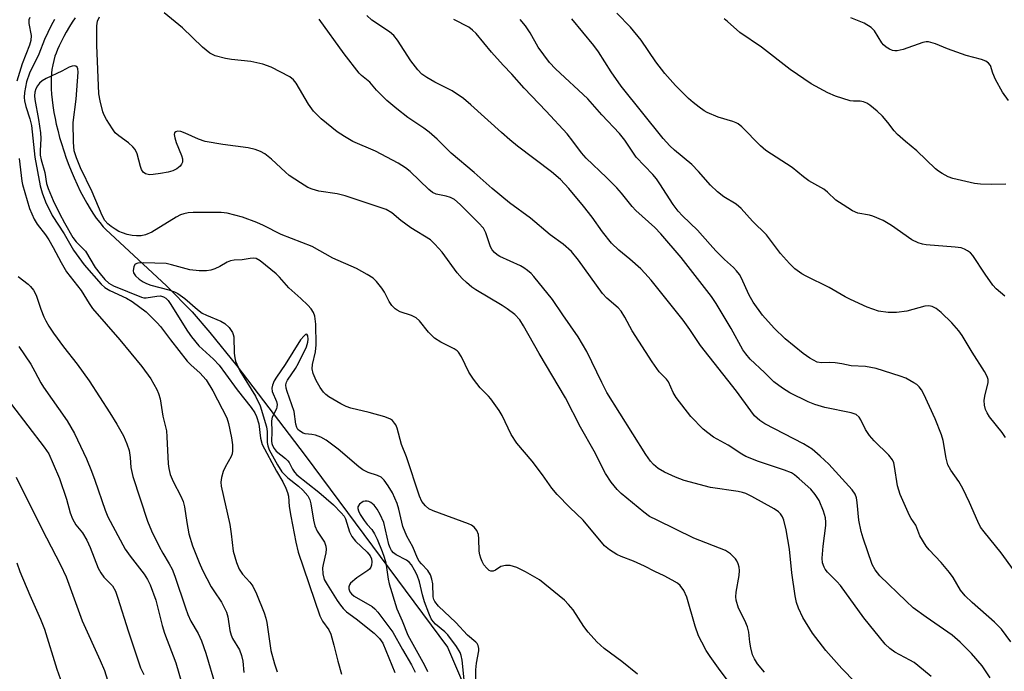
# Model space of a CAD drawing. Units: inches. Extents: x 1201772 to 1207772, y 573456 to 577456.
# Drawn here: x 1202469 to 1202704, y 575360 to 575516 of the extents above; entities that cross this region are included whole.
import ezdxf

# ---------------------------------------------------------------- set-up
doc = ezdxf.new("R2010")
doc.units = ezdxf.units.IN
doc.header["$MEASUREMENT"] = 0
doc.layers.add('HYDRO-Single Line Stream', color=4, linetype='Continuous')
doc.layers.add('Undefined', color=1, linetype='Continuous')

msp = doc.modelspace()

# ---------------------------------------------------------------- linework, layer by layer
at = {"layer": 'HYDRO-Single Line Stream'}
msp.add_lwpolyline([(1202482.43, 575515.98), (1202481.78, 575514.97), (1202481.14, 575513.95), (1202480.34, 575512.59), (1202479.78, 575511.58), (1202479.1, 575510.27), (1202478.64, 575509.33), (1202478.24, 575508.42), (1202477.89, 575507.57), (1202477.63, 575506.85), (1202477.34, 575505.83), (1202477.11, 575504.77), (1202476.93, 575503.65), (1202476.84, 575502.78), (1202476.77, 575501.59), (1202476.74, 575500.35), (1202476.77, 575499.08), (1202476.84, 575497.78), (1202476.96, 575496.45), (1202477.13, 575495.1), (1202477.4, 575493.38), (1202477.66, 575491.99), (1202477.96, 575490.58), (1202478.29, 575489.18), (1202478.76, 575487.41), (1202479.17, 575486), (1202479.72, 575484.24), (1202480.32, 575482.51), (1202480.96, 575480.79), (1202481.49, 575479.44), (1202482.19, 575477.8), (1202482.91, 575476.19), (1202483.67, 575474.64), (1202484.44, 575473.15), (1202485.23, 575471.73), (1202486.03, 575470.39), (1202486.68, 575469.38), (1202487.5, 575468.19), (1202488.32, 575467.11), (1202489.14, 575466.13), (1202489.79, 575465.42), (1202504.25, 575451.99), (1202510.43, 575445.77), (1202514.63, 575440.86), (1202521.05, 575432.85), (1202537.36, 575411.48), (1202571.38, 575365.64), (1202577.98, 575350.26)], dxfattribs=at)
at = {"layer": 'Undefined'}
for points, elevation in [([(1202471.68, 575516.1), (1202471.42, 575515.54), (1202471.4, 575514.68), (1202471.98, 575511.83), (1202471.89, 575510.59), (1202471.55, 575509.47), (1202469.83, 575505.01), (1202468.56, 575500.87)], 436), ([(1202477.56, 575515.66), (1202476.71, 575514.15), (1202475.18, 575510.82), (1202473.79, 575507.31), (1202471.54, 575502.82), (1202470.82, 575500.76), (1202470.34, 575498.15), (1202470.29, 575497), (1202470.36, 575496.17), (1202470.65, 575494.87), (1202471.64, 575491.91), (1202472.01, 575490.32), (1202472.84, 575482.75), (1202474.14, 575475.89), (1202474.57, 575474.21), (1202475.36, 575472.1), (1202476.97, 575468.79), (1202479.87, 575464.43), (1202482.04, 575460.51), (1202484.65, 575457.03), (1202488.7, 575452.4), (1202489.53, 575451.6), (1202490.75, 575450.85), (1202494.74, 575449.04), (1202496.11, 575448.27), (1202499.41, 575445.75), (1202502.06, 575443.13), (1202502.81, 575442.27), (1202505.19, 575439.06), (1202509.24, 575433.99), (1202510.15, 575433.04), (1202512.26, 575431.19), (1202513.71, 575429.52), (1202515.33, 575426.93), (1202518.66, 575420.48), (1202519.09, 575419.1), (1202519.81, 575415.67), (1202520.02, 575413.98), (1202520.06, 575412.59), (1202519.94, 575411.88), (1202519.7, 575411.19), (1202518.3, 575408.69), (1202517.83, 575407.61), (1202517.38, 575406.19), (1202517.23, 575405.11), (1202517.36, 575404.11), (1202519.38, 575395.01), (1202519.74, 575392.77), (1202520.23, 575388.65), (1202520.98, 575385.9), (1202521.59, 575384.31), (1202522.4, 575383.11), (1202524.17, 575381.18), (1202524.86, 575380.26), (1202525.73, 575378.44), (1202527.63, 575373.87), (1202528.03, 575372.62), (1202528.26, 575371.54), (1202528.91, 575366.59), (1202529.22, 575364.92), (1202530.05, 575361.72), (1202530.73, 575359.8)], 434), ([(1202647.05, 575359.73), (1202645.38, 575361.69), (1202644.66, 575362.85), (1202644.22, 575363.84), (1202643.78, 575365.48), (1202643.53, 575366.88), (1202643.29, 575369.25), (1202642.98, 575370.52), (1202642.34, 575372.02), (1202640.82, 575375.01), (1202640.28, 575376.87), (1202640.2, 575377.7), (1202640.28, 575378.84), (1202640.97, 575382.83), (1202641.06, 575383.98), (1202640.97, 575384.8), (1202640.76, 575385.58), (1202640.46, 575386.32), (1202640.17, 575386.77), (1202638.95, 575387.95), (1202637.78, 575388.74), (1202630.17, 575391.74), (1202621.39, 575395.98), (1202619.6, 575396.91), (1202618.21, 575397.89), (1202612.87, 575402.42), (1202611.91, 575403.33), (1202610.45, 575405.11), (1202609.08, 575407.2), (1202606.39, 575412.46), (1202603.11, 575418.23), (1202599.51, 575425.26), (1202593.24, 575435.83), (1202589.53, 575442.45), (1202588.6, 575443.9), (1202587.47, 575445.11), (1202585.62, 575446.5), (1202584.43, 575447.29), (1202578.11, 575451.04), (1202577.18, 575451.69), (1202575.88, 575452.76), (1202574.86, 575453.76), (1202573.68, 575455.11), (1202570.1, 575460), (1202568.34, 575461.95), (1202567.29, 575462.95), (1202562.62, 575465.88), (1202560.25, 575467.64), (1202558.07, 575469.43), (1202556.69, 575470.25), (1202546.92, 575473.52), (1202545.02, 575473.97), (1202540.64, 575474.59), (1202539.04, 575475.06), (1202538.01, 575475.5), (1202536.25, 575476.58), (1202533.55, 575478.39), (1202532.68, 575479.12), (1202529.36, 575482.25), (1202527.72, 575483.52), (1202526.72, 575484.1), (1202525.42, 575484.58), (1202523.78, 575484.99), (1202517.72, 575485.79), (1202513.49, 575486.5), (1202511.88, 575487.06), (1202508.73, 575488.48), (1202507.68, 575488.87), (1202506.92, 575488.95), (1202506.48, 575488.82), (1202506.18, 575488.56), (1202506.09, 575488.15), (1202506.23, 575487.38), (1202506.59, 575486.24), (1202507.89, 575483.17), (1202508.12, 575482.35), (1202508.07, 575481.54), (1202507.86, 575481.03), (1202507.54, 575480.57), (1202506.75, 575479.95), (1202505.81, 575479.49), (1202504.66, 575479.18), (1202502.87, 575478.86), (1202501.07, 575478.59), (1202500.19, 575478.54), (1202499.27, 575478.75), (1202498.73, 575479.13), (1202498.33, 575479.75), (1202498.03, 575480.47), (1202497.29, 575483.56), (1202496.83, 575484.57), (1202496.27, 575485.22), (1202495.19, 575486.19), (1202492.87, 575487.82), (1202492.04, 575488.56), (1202491.35, 575489.49), (1202489.95, 575491.74), (1202489.39, 575492.77), (1202489.07, 575493.58), (1202488.41, 575496.16), (1202488.14, 575497.9), (1202487.63, 575509.5), (1202487.61, 575514.12), (1202487.81, 575515.2), (1202488.26, 575516.27)], 434), ([(1202671.81, 575354.12), (1202665.53, 575360.55), (1202661.72, 575364.87), (1202658.51, 575369.03), (1202656.19, 575372.75), (1202655.14, 575375.02), (1202654.71, 575376.32), (1202654.36, 575377.97), (1202653.61, 575383.41), (1202653.04, 575389.1), (1202652.22, 575393.72), (1202651.67, 575396), (1202651.32, 575396.78), (1202650.88, 575397.49), (1202650.36, 575398.03), (1202649.4, 575398.69), (1202644.06, 575401.69), (1202642.61, 575402.39), (1202641.83, 575402.63), (1202640.73, 575402.84), (1202634.14, 575403.78), (1202627.9, 575405.53), (1202625.78, 575406.27), (1202623.14, 575407.45), (1202621.63, 575408.39), (1202620.57, 575409.3), (1202619.83, 575410.13), (1202618.72, 575411.73), (1202609.45, 575426.55), (1202608.19, 575428.89), (1202604.6, 575436.3), (1202602.57, 575439.83), (1202598.87, 575445.06), (1202596.44, 575448.75), (1202591.95, 575454.26), (1202591.35, 575454.91), (1202590.49, 575455.67), (1202589.56, 575456.33), (1202588.81, 575456.74), (1202583.89, 575458.98), (1202583.2, 575459.43), (1202582.57, 575459.99), (1202582.03, 575460.63), (1202581.63, 575461.33), (1202580.55, 575464.65), (1202579.93, 575465.76), (1202578.79, 575467.05), (1202574.39, 575471.43), (1202573.05, 575472.59), (1202572.07, 575473.13), (1202571.01, 575473.44), (1202568.67, 575473.86), (1202567.79, 575474.26), (1202566.89, 575475), (1202562.48, 575479.28), (1202561.31, 575480.18), (1202559.56, 575481.33), (1202554.15, 575484.13), (1202548.77, 575486.5), (1202546.76, 575487.64), (1202545.06, 575488.75), (1202541.2, 575491.92), (1202539.39, 575493.72), (1202538.17, 575495.43), (1202535.27, 575500.4), (1202534.59, 575501.24), (1202533.72, 575501.91), (1202529.24, 575504.21), (1202527.3, 575504.93), (1202524.44, 575505.62), (1202519.76, 575506.08), (1202518.34, 575506.32), (1202515.9, 575506.96), (1202514.65, 575507.6), (1202512.84, 575509.03), (1202508.12, 575513.63), (1202503.68, 575517.22)], 436), ([(1202686.84, 575358.69), (1202685.06, 575360.2), (1202682.76, 575362), (1202681.77, 575362.6), (1202678.14, 575364.52), (1202676.95, 575365.38), (1202675.89, 575366.37), (1202670.81, 575372.69), (1202665.21, 575380.43), (1202664.36, 575381.37), (1202662.08, 575383.61), (1202661.54, 575384.28), (1202661.27, 575384.76), (1202660.89, 575385.79), (1202660.8, 575386.92), (1202661.08, 575389.84), (1202661.68, 575394.72), (1202661.71, 575395.54), (1202661.61, 575396.56), (1202661.14, 575398.15), (1202660.07, 575400.75), (1202659.17, 575402.18), (1202658.11, 575403.45), (1202655.36, 575405.91), (1202654.19, 575406.83), (1202653.48, 575407.29), (1202651.85, 575407.99), (1202645.62, 575410.02), (1202642.6, 575411.24), (1202641.66, 575411.77), (1202638.38, 575413.91), (1202634.91, 575415.86), (1202633.51, 575416.86), (1202632.4, 575417.79), (1202629.47, 575420.75), (1202625.95, 575425.31), (1202625.22, 575426.53), (1202624.13, 575429.09), (1202623.67, 575429.73), (1202621.93, 575431.48), (1202620.2, 575433.82), (1202615.42, 575441.26), (1202613.73, 575444.48), (1202612.86, 575445.92), (1202612.11, 575446.78), (1202609.4, 575449.07), (1202608.35, 575450.18), (1202602.61, 575458.16), (1202600.98, 575460.21), (1202598.99, 575461.91), (1202595.91, 575464.17), (1202591.21, 575468.14), (1202586.2, 575471.86), (1202582.04, 575475.24), (1202577.7, 575479.08), (1202572.25, 575483.67), (1202568.89, 575487.04), (1202567.01, 575488.69), (1202565.68, 575489.7), (1202561.88, 575492.18), (1202559.24, 575494.24), (1202556.88, 575496.29), (1202555.43, 575497.67), (1202554.45, 575498.7), (1202552.82, 575500.65), (1202550.87, 575502.22), (1202550.26, 575502.81), (1202546.68, 575507.39), (1202540.76, 575515.69)], 438), ([(1202700.92, 575358.39), (1202698.99, 575361.24), (1202696.45, 575364.17), (1202693.75, 575366.88), (1202691.84, 575368.53), (1202685.62, 575372.81), (1202682.59, 575375.09), (1202680.89, 575376.64), (1202674.6, 575382.74), (1202673.5, 575384.12), (1202672.78, 575385.39), (1202670.59, 575391.7), (1202670.14, 575393.32), (1202669.6, 575396.05), (1202669.18, 575400.27), (1202669.01, 575401.32), (1202668.69, 575402.23), (1202667.95, 575403.24), (1202662.41, 575409.38), (1202660.37, 575411.3), (1202658.4, 575412.95), (1202656.34, 575414.28), (1202647.16, 575419.01), (1202645.97, 575419.82), (1202644.7, 575420.97), (1202643.8, 575422.1), (1202640.4, 575426.85), (1202631.75, 575437.72), (1202629.24, 575441.56), (1202627.63, 575443.81), (1202619.96, 575453.37), (1202618.49, 575455.05), (1202617.49, 575456.05), (1202614.91, 575458.36), (1202612.28, 575460.52), (1202610.49, 575462.22), (1202608.36, 575464.86), (1202605.91, 575468.36), (1202603.83, 575471.02), (1202600.33, 575475.27), (1202598.34, 575477.36), (1202596.18, 575479.25), (1202588.1, 575485.38), (1202586.27, 575486.87), (1202584.23, 575488.61), (1202576.95, 575495.22), (1202575.15, 575496.77), (1202572.49, 575498.59), (1202568.37, 575500.62), (1202566.4, 575501.77), (1202565.25, 575502.58), (1202564.25, 575503.63), (1202562.61, 575505.71), (1202559.41, 575510.67), (1202558.55, 575511.8), (1202557.5, 575512.68), (1202553.33, 575515.48), (1202552.1, 575516.55)], 440), ([(1202705.91, 575366.93), (1202703.66, 575369.99), (1202701.96, 575371.67), (1202696.63, 575376.33), (1202694.96, 575377.91), (1202693.88, 575379.33), (1202692.08, 575382.33), (1202691.26, 575383.52), (1202689.23, 575385.94), (1202686.38, 575388.92), (1202685.64, 575389.82), (1202684.18, 575392.26), (1202683.19, 575394.8), (1202682.09, 575396.43), (1202681.68, 575397.17), (1202679.44, 575402.13), (1202678.78, 575404.2), (1202678.1, 575408.85), (1202677.9, 575409.69), (1202677.6, 575410.4), (1202676.75, 575411.51), (1202673.28, 575414.97), (1202672.13, 575416.23), (1202671.2, 575417.64), (1202670.09, 575419.97), (1202669.63, 575420.65), (1202668.92, 575421.23), (1202667.73, 575421.69), (1202661.5, 575422.92), (1202659.06, 575423.61), (1202657.48, 575424.27), (1202653.09, 575426.46), (1202651.38, 575427.52), (1202649.29, 575429.03), (1202647.05, 575431.27), (1202643.63, 575434.47), (1202642.56, 575435.79), (1202641.92, 575436.73), (1202639.08, 575441.79), (1202635.53, 575447.77), (1202634.42, 575449.46), (1202627.19, 575458.78), (1202622.32, 575464.42), (1202620.89, 575465.92), (1202616.32, 575469.98), (1202615.42, 575470.98), (1202612.95, 575474.11), (1202611.81, 575475.41), (1202609.34, 575477.9), (1202604.47, 575482.46), (1202603.34, 575483.76), (1202601.31, 575486.53), (1202599.91, 575488.28), (1202594.94, 575493.72), (1202589.69, 575499.18), (1202586.72, 575502.54), (1202584.62, 575504.72), (1202581.89, 575507.82), (1202578.19, 575512.26), (1202577.35, 575513.06), (1202576.43, 575513.78), (1202572.84, 575515.61)], 442), ([(1202706.54, 575384.17), (1202703.56, 575388.24), (1202699.47, 575393.21), (1202698.63, 575394.38), (1202697.97, 575395.7), (1202696.04, 575400.23), (1202694.44, 575403.62), (1202693.44, 575405.28), (1202691.54, 575407.95), (1202690.87, 575409.2), (1202690.41, 575410.8), (1202689.75, 575415.05), (1202689.35, 575416.44), (1202687.79, 575420.2), (1202685.08, 575426.12), (1202684.54, 575427.14), (1202684.02, 575427.83), (1202683.41, 575428.39), (1202682.73, 575428.86), (1202680.79, 575429.94), (1202679.48, 575430.43), (1202673.72, 575432.23), (1202671.14, 575432.75), (1202667.72, 575432.92), (1202665.56, 575433.37), (1202663.92, 575433.61), (1202662.55, 575433.69), (1202660.68, 575433.57), (1202659.66, 575433.8), (1202657.91, 575434.68), (1202656.26, 575435.83), (1202651.96, 575439.35), (1202649.33, 575441.9), (1202646.56, 575444.95), (1202644.35, 575448.08), (1202643.37, 575449.8), (1202641.48, 575453.99), (1202641.06, 575454.72), (1202640.39, 575455.6), (1202639.64, 575456.4), (1202637.54, 575458.27), (1202635.46, 575460.35), (1202634.05, 575461.84), (1202631.07, 575465.3), (1202627.45, 575468.75), (1202626.47, 575469.8), (1202625.24, 575471.43), (1202622.1, 575476.36), (1202621.26, 575477.55), (1202620.39, 575478.59), (1202616.43, 575482.72), (1202613.72, 575486.76), (1202612.47, 575488.35), (1202608.18, 575492.88), (1202604.9, 575496.67), (1202597.12, 575503.87), (1202595.69, 575505.33), (1202593.03, 575509.04), (1202591.1, 575512.44), (1202589.98, 575514.08), (1202588.69, 575515.64)], 444), ([(1202704.59, 575415.79), (1202703.82, 575416.95), (1202700.79, 575420.71), (1202700.19, 575421.66), (1202699.86, 575422.42), (1202699.58, 575423.49), (1202699.47, 575424.57), (1202699.63, 575425.67), (1202700.43, 575428.88), (1202700.44, 575429.62), (1202700.25, 575430.32), (1202699.6, 575431.51), (1202696.62, 575436.18), (1202694.26, 575440.1), (1202693.46, 575441.25), (1202691.82, 575443.15), (1202689.2, 575445.61), (1202688.06, 575446.55), (1202687.07, 575447.05), (1202686.29, 575447.19), (1202685.3, 575447.1), (1202681.07, 575445.94), (1202678.59, 575445.63), (1202676.62, 575445.61), (1202674.3, 575445.98), (1202671.6, 575446.88), (1202667.62, 575448.71), (1202666.32, 575449.38), (1202662.47, 575451.6), (1202656.97, 575454.27), (1202655.95, 575454.84), (1202654.28, 575456.08), (1202652.99, 575457.3), (1202650.87, 575459.75), (1202647.5, 575464.14), (1202644.18, 575467.41), (1202641.5, 575470.45), (1202640.27, 575471.5), (1202637.35, 575473.29), (1202635.82, 575474.45), (1202634.16, 575476.05), (1202631.3, 575479.32), (1202629.73, 575480.97), (1202625.55, 575484.44), (1202624.46, 575485.45), (1202622.9, 575487.16), (1202612.8, 575499.7), (1202610.42, 575503.14), (1202607.39, 575507.87), (1202606.27, 575509.41), (1202601.07, 575515.77)], 446), ([(1202704.48, 575449.49), (1202702.37, 575451.28), (1202701.61, 575452.13), (1202699.75, 575454.77), (1202696.82, 575459.28), (1202696.25, 575459.89), (1202695.56, 575460.38), (1202694.81, 575460.77), (1202694.01, 575461.05), (1202692.6, 575461.25), (1202685.67, 575461.8), (1202684.81, 575461.94), (1202683.73, 575462.28), (1202682.2, 575463.01), (1202677.42, 575466.44), (1202675.39, 575467.58), (1202672.96, 575468.64), (1202672.13, 575468.85), (1202669.36, 575469.35), (1202668.05, 575469.9), (1202665.81, 575471.31), (1202664.12, 575472.48), (1202662.13, 575474.38), (1202661.25, 575475.09), (1202657.65, 575477.08), (1202656.37, 575478.01), (1202653.66, 575480.27), (1202647.36, 575484.29), (1202646.08, 575485.43), (1202641.64, 575489.96), (1202640.79, 575490.68), (1202640.29, 575490.97), (1202639.5, 575491.28), (1202635.97, 575492.25), (1202633.37, 575493.4), (1202632.62, 575493.82), (1202631.42, 575494.68), (1202630.01, 575495.77), (1202628.93, 575496.73), (1202625.82, 575499.82), (1202623.25, 575502.71), (1202621.1, 575505.5), (1202617.61, 575510.66), (1202615.06, 575513.82), (1202611.82, 575517.1)], 448), ([(1202704.67, 575476.32), (1202701.25, 575476.17), (1202698.66, 575476.27), (1202697.21, 575476.44), (1202692.02, 575477.62), (1202690.95, 575478.03), (1202689.5, 575478.81), (1202688.57, 575479.41), (1202687.91, 575479.95), (1202683.42, 575484.26), (1202680.75, 575486.44), (1202678.8, 575488.17), (1202678.01, 575489), (1202676.5, 575491.02), (1202675.23, 575492.52), (1202673.99, 575493.71), (1202672.22, 575495.18), (1202671.49, 575495.63), (1202670.68, 575495.95), (1202669.86, 575496.1), (1202668.29, 575496.1), (1202667.53, 575496.22), (1202664.02, 575497.32), (1202662.2, 575498.12), (1202658.18, 575500.28), (1202653.2, 575503.68), (1202646.32, 575509), (1202641.18, 575512.53), (1202638.23, 575515.12), (1202637.4, 575515.77)], 450), ([(1202705.34, 575496.25), (1202703.92, 575498.28), (1202702.19, 575501.27), (1202701.59, 575502.81), (1202701, 575504.65), (1202700.53, 575505.22), (1202699.9, 575505.65), (1202698.84, 575506.04), (1202695.21, 575507.01), (1202690.78, 575508.6), (1202687.87, 575509.83), (1202686.22, 575510.25), (1202685.67, 575510.28), (1202684.84, 575510.13), (1202680.17, 575508.46), (1202678.76, 575508.15), (1202678.2, 575508.13), (1202677.65, 575508.23), (1202676.87, 575508.57), (1202676.13, 575509.03), (1202675.46, 575509.58), (1202675.09, 575510.02), (1202673.29, 575512.91), (1202672.56, 575513.69), (1202670.89, 575514.74), (1202667.68, 575516.05)], 452), ([(1202640.17, 575355.21), (1202636.45, 575360.11), (1202634.08, 575363.42), (1202633.14, 575364.87), (1202632.06, 575366.84), (1202631.33, 575368.4), (1202630.53, 575370.66), (1202628.55, 575377.6), (1202627.76, 575379.19), (1202626.92, 575380.39), (1202626.27, 575380.96), (1202625, 575381.71), (1202623.13, 575382.68), (1202620.84, 575383.73), (1202618.42, 575385), (1202615.81, 575386.2), (1202612.82, 575387.35), (1202611.78, 575387.84), (1202610.03, 575388.94), (1202608.89, 575389.92), (1202603.72, 575396), (1202600.54, 575399.02), (1202597.52, 575402.12), (1202596.29, 575403.67), (1202594.06, 575406.86), (1202591.61, 575410.14), (1202587.93, 575414.39), (1202586.56, 575416.49), (1202584.41, 575420.99), (1202583.7, 575422.25), (1202581.75, 575425), (1202581.19, 575425.63), (1202579.13, 575427.6), (1202577.55, 575429.69), (1202576.44, 575431.39), (1202574.73, 575435.01), (1202574, 575436.14), (1202573.65, 575436.49), (1202572.94, 575436.97), (1202569.78, 575438.54), (1202568.29, 575439.48), (1202566.82, 575440.92), (1202564.66, 575443.63), (1202563.88, 575444.34), (1202562.74, 575444.89), (1202560.06, 575445.8), (1202559.32, 575446.18), (1202558.88, 575446.52), (1202558.09, 575447.33), (1202557.41, 575448.24), (1202556.29, 575450.49), (1202555.69, 575451.45), (1202554.45, 575453.01), (1202553.63, 575453.8), (1202552.18, 575454.74), (1202549.66, 575456.17), (1202544.01, 575458.62), (1202539.04, 575461.39), (1202531.67, 575464.28), (1202527.45, 575466.44), (1202525.82, 575467.16), (1202522.44, 575468.37), (1202518.73, 575469.36), (1202517.29, 575469.5), (1202510.6, 575469.49), (1202509.47, 575469.41), (1202508.39, 575469.2), (1202507.61, 575468.94), (1202506.62, 575468.43), (1202500.81, 575464.8), (1202499.26, 575464.19), (1202498.19, 575463.96), (1202497.12, 575463.92), (1202496.05, 575464.01), (1202494.9, 575464.28), (1202493.76, 575464.65), (1202492.9, 575465.01), (1202491.99, 575465.52), (1202491.07, 575466.14), (1202490.25, 575466.82), (1202489.54, 575467.61), (1202488.88, 575468.78), (1202486.51, 575474.42), (1202483.76, 575480.17), (1202482.78, 575482.59), (1202482.26, 575484.25), (1202482.05, 575486.29), (1202481.97, 575490.99), (1202482.67, 575496.62), (1202483.16, 575503.06), (1202483.1, 575503.81), (1202482.95, 575504.22), (1202482.66, 575504.48), (1202482.24, 575504.56), (1202481.77, 575504.51), (1202481.03, 575504.24), (1202479.28, 575503.27), (1202475.56, 575501.5), (1202474.57, 575500.93), (1202473.94, 575500.43), (1202473.44, 575499.8), (1202473.08, 575499.08), (1202472.85, 575498.25), (1202472.75, 575497.39), (1202472.8, 575496.52), (1202473.71, 575491.72), (1202474.19, 575488.52), (1202474.23, 575487.2), (1202474.09, 575484.21), (1202474.14, 575483.18), (1202474.37, 575482.11), (1202475.25, 575479.04), (1202475.63, 575476.45), (1202475.99, 575475.24), (1202477.22, 575472.36), (1202478.73, 575469.29), (1202479.91, 575467.07), (1202481.94, 575463.52), (1202482.69, 575462.51), (1202484.97, 575460.25), (1202487.27, 575456.41), (1202488.45, 575454.85), (1202489.58, 575453.53), (1202490.5, 575452.65), (1202491.65, 575451.98), (1202498.27, 575449.27), (1202498.87, 575449.12), (1202499.42, 575449.12), (1202501.99, 575449.55), (1202502.83, 575449.58), (1202503.55, 575449.39), (1202504.12, 575449.01), (1202504.64, 575448.46), (1202505.15, 575447.77), (1202509.27, 575441.2), (1202510.24, 575439.82), (1202512.02, 575437.68), (1202515.46, 575434.5), (1202516.83, 575433.05), (1202518.39, 575431.01), (1202521.17, 575427.13), (1202524.45, 575422.95), (1202525.33, 575421.64), (1202525.79, 575420.75), (1202526.33, 575419.02), (1202526.75, 575415.58), (1202527.15, 575414.06), (1202530.54, 575407.74), (1202532.04, 575405.15), (1202532.79, 575403.65), (1202533.2, 575402.62), (1202533.38, 575401.74), (1202533.57, 575399.25), (1202533.93, 575396.94), (1202535.12, 575390.74), (1202535.71, 575388.39), (1202540.9, 575373.18), (1202541.54, 575371.9), (1202543.04, 575369.81), (1202543.51, 575368.76), (1202544.22, 575366.19), (1202545.15, 575362.3), (1202546.06, 575359.22)], 432), ([(1202469.09, 575482.4), (1202469.73, 575477.01), (1202469.89, 575476.23), (1202471.59, 575470.48), (1202472.68, 575467.89), (1202473.41, 575466.7), (1202475.37, 575464.18), (1202476.2, 575462.95), (1202477.24, 575461.17), (1202479.12, 575457.56), (1202480.42, 575455.36), (1202483.87, 575450.88), (1202485.79, 575447.77), (1202486.6, 575446.61), (1202493.16, 575439.13), (1202498.37, 575432.72), (1202500.56, 575429.74), (1202501.96, 575427.25), (1202502.39, 575426.25), (1202502.76, 575425), (1202503.42, 575420.88), (1202504.24, 575417.38), (1202504.38, 575415.93), (1202504.66, 575409.47), (1202504.83, 575408.33), (1202505.16, 575406.94), (1202505.83, 575405.23), (1202507.73, 575401.77), (1202508.27, 575400.51), (1202508.59, 575399.21), (1202509.1, 575395.42), (1202509.64, 575392.74), (1202510.51, 575389.92), (1202512.04, 575385.91), (1202512.9, 575384.04), (1202514.95, 575380.12), (1202515.56, 575379.11), (1202517.42, 575376.39), (1202518.63, 575374.04), (1202518.94, 575372.91), (1202519.42, 575369.67), (1202519.7, 575368.54), (1202520.05, 575367.76), (1202521.67, 575365), (1202522.21, 575363.69), (1202522.48, 575362.35), (1202522.76, 575359.62)], 436), ([(1202616.72, 575359.26), (1202613.03, 575362.28), (1202608.77, 575365.34), (1202607.03, 575366.96), (1202604.94, 575369.25), (1202603.94, 575370.65), (1202601.36, 575374.61), (1202600.28, 575375.89), (1202599.3, 575376.9), (1202593.31, 575381.73), (1202590.02, 575383.65), (1202587.93, 575384.67), (1202586.31, 575385.17), (1202585.18, 575385.18), (1202584.11, 575384.91), (1202582.86, 575384.08), (1202582.31, 575383.82), (1202581.75, 575383.84), (1202581.34, 575384.03), (1202580.76, 575384.53), (1202580.06, 575385.38), (1202579.65, 575386.13), (1202579.32, 575386.93), (1202579.07, 575387.76), (1202578.91, 575388.59), (1202578.86, 575391.56), (1202578.74, 575392.6), (1202578.37, 575393.54), (1202577.71, 575394.34), (1202577.09, 575394.81), (1202576.36, 575395.15), (1202567.93, 575398.23), (1202566.94, 575398.74), (1202566.11, 575399.44), (1202565.25, 575400.48), (1202564.68, 575401.73), (1202561.57, 575411.11), (1202560.42, 575414.08), (1202559.36, 575417.98), (1202559.04, 575418.76), (1202558.75, 575419.22), (1202558.21, 575419.81), (1202557.76, 575420.13), (1202556.4, 575420.67), (1202552.69, 575421.77), (1202548.31, 575422.81), (1202547.18, 575423.17), (1202545.87, 575423.83), (1202543.07, 575425.5), (1202542.35, 575426), (1202541.73, 575426.58), (1202540.94, 575427.7), (1202539.99, 575429.42), (1202539.31, 575431.08), (1202539.07, 575432.17), (1202539.1, 575433.21), (1202539.87, 575436.22), (1202539.98, 575437.94), (1202539.96, 575442.84), (1202539.7, 575444.71), (1202539.34, 575445.66), (1202538.79, 575446.49), (1202537.99, 575447.38), (1202536.36, 575448.95), (1202533.46, 575451.55), (1202531.24, 575454.04), (1202530.43, 575454.84), (1202526.67, 575457.97), (1202525.7, 575458.51), (1202525.06, 575458.63), (1202524.26, 575458.56), (1202522.33, 575458.19), (1202520.39, 575458.1), (1202519.56, 575457.98), (1202518.77, 575457.65), (1202517, 575456.63), (1202515.78, 575456.05), (1202514.83, 575455.74), (1202513.8, 575455.58), (1202512.06, 575455.54), (1202509.82, 575455.79), (1202505.47, 575457.04), (1202504.18, 575457.33), (1202498.82, 575457.5), (1202497.43, 575457.42), (1202496.78, 575457.16), (1202496.44, 575456.58), (1202496.33, 575455.58), (1202496.43, 575455.1), (1202496.88, 575454.42), (1202497.73, 575453.62), (1202498.68, 575452.93), (1202499.47, 575452.55), (1202500.57, 575452.19), (1202504.79, 575451.07), (1202506.18, 575450.55), (1202506.97, 575450.15), (1202508.66, 575448.98), (1202511.68, 575446.31), (1202512.8, 575445.47), (1202513.82, 575444.95), (1202517.26, 575443.56), (1202518.22, 575443.03), (1202519.21, 575442.03), (1202520.01, 575440.87), (1202520.23, 575440.37), (1202520.34, 575439.85), (1202520.44, 575435.91), (1202520.57, 575434.77), (1202520.77, 575433.96), (1202521.81, 575431.71), (1202525.5, 575425.62), (1202526.63, 575423.29), (1202528.17, 575418.34), (1202528.31, 575417.18), (1202528.28, 575414.56), (1202528.44, 575413.81), (1202528.82, 575412.85), (1202530.76, 575409.26), (1202531.85, 575407.59), (1202533.25, 575406.13), (1202535.76, 575404.14), (1202536.83, 575403.15), (1202537.99, 575401.84), (1202538.51, 575400.85), (1202538.77, 575399.91), (1202539.38, 575395.99), (1202539.69, 575394.68), (1202540.27, 575393.42), (1202541.98, 575390.8), (1202542.32, 575389.81), (1202542.39, 575389.06), (1202542.31, 575388.25), (1202541.64, 575385.45), (1202541.51, 575384.6), (1202541.58, 575383.22), (1202541.94, 575381.88), (1202542.62, 575380.64), (1202545.05, 575376.85), (1202545.79, 575375.72), (1202546.45, 575374.9), (1202547.27, 575374.14), (1202549.57, 575372.42), (1202553.88, 575369), (1202555.17, 575367.77), (1202555.94, 575366.61), (1202558.78, 575359.62)], 430), ([(1202468.87, 575454.23), (1202471.22, 575452.43), (1202471.81, 575451.84), (1202472.48, 575450.99), (1202473.15, 575449.77), (1202474.28, 575446.45), (1202474.99, 575444.62), (1202475.47, 575443.6), (1202476.19, 575442.38), (1202477.28, 575440.71), (1202479.64, 575437.41), (1202482.95, 575433.32), (1202485.81, 575429.32), (1202490.75, 575421.66), (1202492.39, 575418.96), (1202494, 575416.13), (1202494.81, 575414.27), (1202495.32, 575412.64), (1202495.6, 575411.01), (1202495.76, 575408.6), (1202496.22, 575406.45), (1202499.77, 575395.74), (1202500.68, 575393.47), (1202502.55, 575389.73), (1202503.38, 575388.14), (1202504.94, 575385.58), (1202505.61, 575384.29), (1202506.26, 575382.62), (1202508.79, 575375.06), (1202509.38, 575373.46), (1202510.12, 575371.91), (1202511.83, 575368.94), (1202512.61, 575367.2), (1202513.67, 575364.28), (1202515.94, 575356.43)], 438), ([(1202578.24, 575354.67), (1202578.13, 575360.26), (1202578.3, 575361.86), (1202578.88, 575364.8), (1202578.87, 575365.32), (1202578.67, 575366.08), (1202578.43, 575366.54), (1202578.11, 575366.9), (1202576.18, 575368.57), (1202573.39, 575371.55), (1202569.24, 575375.47), (1202568.35, 575376.56), (1202568.11, 575377.07), (1202567.94, 575377.72), (1202567.84, 575380.81), (1202567.63, 575381.9), (1202567.31, 575382.95), (1202566.66, 575384.03), (1202565.12, 575385.55), (1202564.6, 575386.2), (1202564.2, 575386.97), (1202563.05, 575389.65), (1202561.62, 575392.19), (1202560.74, 575394.48), (1202559.77, 575398.66), (1202559.37, 575399.99), (1202558.2, 575402.51), (1202557.21, 575404.19), (1202556.26, 575405.56), (1202555.55, 575406.27), (1202554.68, 575406.71), (1202552.44, 575407.38), (1202551.12, 575408.05), (1202550.22, 575408.74), (1202545.26, 575412.96), (1202542.37, 575415.11), (1202541.14, 575415.81), (1202539.83, 575416.36), (1202539.01, 575416.52), (1202537.42, 575416.64), (1202536.92, 575416.77), (1202536.01, 575417.33), (1202535.64, 575417.71), (1202535.38, 575418.15), (1202535.17, 575418.92), (1202534.75, 575421.97), (1202533.07, 575426.76), (1202532.85, 575427.57), (1202532.77, 575428.37), (1202532.92, 575429.01), (1202533.16, 575429.49), (1202535.06, 575432.27), (1202535.81, 575433.51), (1202537.67, 575437.44), (1202538.03, 575438.54), (1202538.12, 575439.22), (1202538, 575440.09), (1202537.75, 575440.43), (1202537.47, 575440.36), (1202537.14, 575440.09), (1202536.28, 575439.06), (1202532.64, 575433.24), (1202530.54, 575430.21), (1202530.01, 575429.27), (1202529.61, 575428.3), (1202529.46, 575427.54), (1202529.54, 575426.74), (1202530.53, 575424.4), (1202530.67, 575423.61), (1202530.63, 575423.08), (1202530.5, 575422.58), (1202529.54, 575420.66), (1202529.31, 575419.78), (1202529.46, 575417.12), (1202529.36, 575414.9), (1202529.42, 575414.31), (1202529.58, 575413.84), (1202529.95, 575413.15), (1202530.47, 575412.53), (1202532.68, 575410.76), (1202533.27, 575410.18), (1202533.57, 575409.76), (1202534.37, 575408.17), (1202534.84, 575407.5), (1202535.4, 575406.88), (1202540.64, 575402.73), (1202544.14, 575399.65), (1202545.98, 575397.8), (1202546.66, 575396.95), (1202547.01, 575396.33), (1202547.94, 575393.26), (1202548.51, 575392.08), (1202549.43, 575391.01), (1202552.22, 575388.39), (1202552.92, 575387.49), (1202553.23, 575386.75), (1202553.31, 575386.08), (1202553.2, 575385.26), (1202553.03, 575384.75), (1202552.74, 575384.32), (1202552.34, 575383.96), (1202549.74, 575382.23), (1202548.23, 575380.95), (1202547.93, 575380.54), (1202547.79, 575380.09), (1202547.81, 575379.6), (1202548.06, 575378.87), (1202548.41, 575378.4), (1202549.06, 575377.88), (1202553.37, 575375.39), (1202554.01, 575374.85), (1202554.77, 575374.03), (1202558.33, 575369.25), (1202560.61, 575365.08), (1202562.74, 575361.49), (1202563.65, 575359.73)], 428), ([(1202469, 575437.47), (1202471.84, 575433.28), (1202472.87, 575431.55), (1202474.25, 575428.85), (1202474.89, 575427.77), (1202480.55, 575419.71), (1202482.33, 575416.74), (1202485.15, 575410.68), (1202486.38, 575407.73), (1202487.19, 575405.57), (1202489.59, 575398.4), (1202490.23, 575396.85), (1202494.42, 575389.1), (1202495.63, 575387.42), (1202498.92, 575383.14), (1202499.72, 575381.87), (1202500.35, 575380.53), (1202501.7, 575376.92), (1202503.26, 575370.86), (1202503.81, 575369.01), (1202506.51, 575361.92), (1202507.94, 575357)], 440), ([(1202467.26, 575423.66), (1202475.08, 575413.47), (1202476.15, 575411.83), (1202477.24, 575409.44), (1202478.69, 575405.95), (1202480.39, 575401.07), (1202481.29, 575397.74), (1202481.82, 575396.32), (1202482.65, 575394.91), (1202484.23, 575392.97), (1202485.22, 575391.27), (1202486.05, 575389.49), (1202487.99, 575384.56), (1202488.57, 575383.41), (1202489.31, 575382.42), (1202491.34, 575380.31), (1202492.11, 575379.04), (1202492.68, 575377.42), (1202495.13, 575369.58), (1202498.1, 575360.75), (1202498.83, 575359.17)], 442), ([(1202468.38, 575406.25), (1202474.47, 575393.97), (1202478.99, 575385.34), (1202480.32, 575382.47), (1202484.13, 575371.96), (1202488.47, 575362.49), (1202489.44, 575360.09), (1202490.61, 575356.52)], 444), ([(1202575.33, 575357.89), (1202574.87, 575362.57), (1202574.66, 575363.72), (1202574.4, 575364.43), (1202573.51, 575365.87), (1202571.46, 575368.61), (1202570.72, 575369.35), (1202568.54, 575371.17), (1202567.98, 575371.8), (1202567.49, 575372.48), (1202566.87, 575373.78), (1202565.87, 575376.54), (1202565.37, 575378.19), (1202564.71, 575381.25), (1202564.11, 575382.84), (1202563.52, 575384.09), (1202562.74, 575385.35), (1202562.19, 575385.97), (1202561.54, 575386.43), (1202559.14, 575387.73), (1202558.51, 575388.21), (1202558.02, 575388.76), (1202557.66, 575389.37), (1202557.37, 575390.19), (1202556.13, 575395.42), (1202555.29, 575397.33), (1202554.58, 575398.65), (1202553.89, 575399.56), (1202553.05, 575400.26), (1202552.59, 575400.49), (1202552.15, 575400.59), (1202551.7, 575400.58), (1202551.24, 575400.45), (1202550.37, 575399.83), (1202549.98, 575399.21), (1202549.95, 575398.82), (1202550.08, 575398.21), (1202550.51, 575397.33), (1202551.46, 575395.9), (1202552.16, 575394.99), (1202553.27, 575393.75), (1202553.93, 575392.79), (1202554.56, 575391.48), (1202555.77, 575388.51), (1202556.28, 575387.15), (1202556.66, 575385.79), (1202557.19, 575381.96), (1202557.42, 575380.82), (1202559.26, 575374.85), (1202560.55, 575371.96), (1202561.9, 575368.55), (1202565.85, 575361.35), (1202566.6, 575359.87)], 426), ([(1202468.51, 575385.82), (1202469.25, 575383.72), (1202471.61, 575378.07), (1202474.2, 575372.37), (1202475.14, 575369.95), (1202478.05, 575360.45), (1202482.03, 575349.27)], 446)]:
    msp.add_lwpolyline(points, dxfattribs=dict(at, elevation=elevation))

doc.saveas('drawing.dxf')
